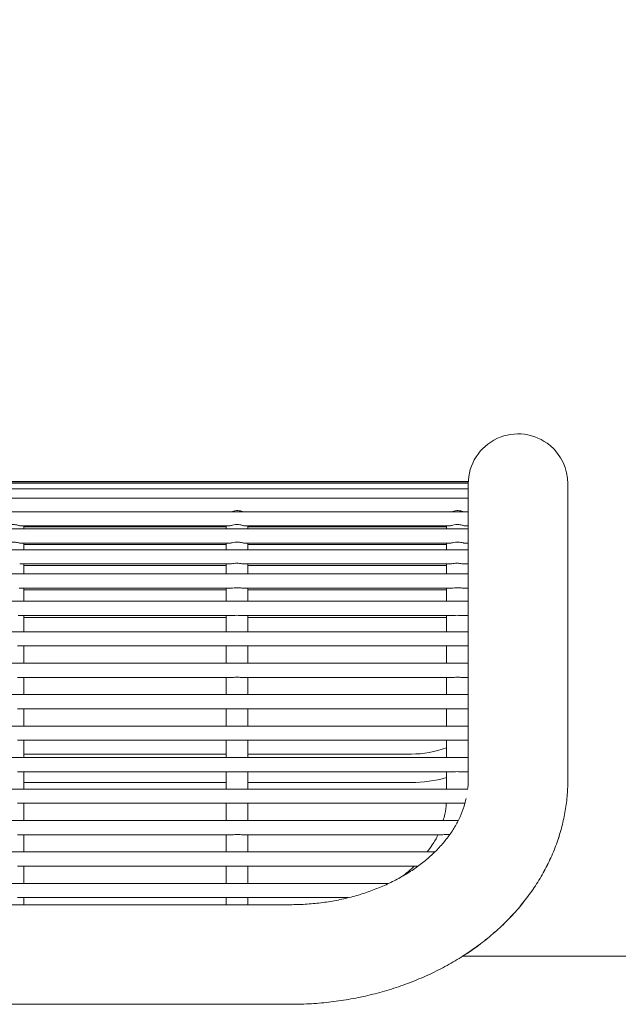
# Model space of a CAD drawing. Units: inches. Extents: x 0.1 to 8.5, y 0.3 to 10.8.
# Drawn here: x 1.2 to 1.4, y 3.1 to 3.6 of the extents above; entities that cross this region are included whole.
import ezdxf

# ---------------------------------------------------------------- set-up
doc = ezdxf.new("R2010")
doc.units = ezdxf.units.IN
doc.header["$MEASUREMENT"] = 0
doc.styles.add('SLDTEXTSTYLE0', font='TXT', dxfattribs={"width": 0.605})
doc.dimstyles.new('SLDDIMSTYLE1', dxfattribs={"dimtxt": 0.09100341796875, "dimasz": 0.0984251968503937, "dimexe": 0, "dimexo": 0.0625, "dimgap": 0.0227508544921875, "dimtad": 0, "dimtih": 1, "dimtoh": 1, "dimlfac": 20, "dimrnd": 1e-09, "dimzin": 12, "dimdsep": 46, "dimlunit": 5, "dimtxsty": 'SLDTEXTSTYLE0', "dimsah": 1, "dimcen": 0.09, "dimadec": 0, "dimazin": 3, "dimtfac": 1, "dimtofl": 0, "dimtmove": 0, "dimatfit": 3, "dimfxl": 0, "dimfrac": 2, "dimtolj": 1, "dimtzin": 12, "dimarcsym": 0})

# ---------------------------------------------------------------- blocks, each defined once
blk = doc.blocks.new('_D_1')
at = {"color": 7, "linetype": 'Continuous', "lineweight": 0}
for p, q in [((0.3154153835751065, 3.209372940693412), (0.3154153835751065, 4.162210867141975)), ((3.802915383575106, 3.209372940693411), (3.802915383575106, 4.162210867141975)), ((0.3154153835751065, 4.122840788401818), (3.802915383575106, 4.122840788401818))]:
    blk.add_line(p, q, dxfattribs=at)
for points in [[(0.3154153835751065, 4.122840788401818), (0.4138405804255002, 4.110636063992369), (0.4138405804255002, 4.135045512811266)], [(3.802915383575106, 4.122840788401818), (3.704490186724712, 4.135045512811266), (3.704490186724712, 4.110636063992369)]]:
    blk.add_solid(points, dxfattribs=at)
at = {"color": 7, "linetype": 'Continuous', "lineweight": 0, "insert": (1.983991770737096, 4.2436908867138), "char_height": 0.09374999999999999, "attachment_point": 1, "style": 'SLDTEXTSTYLE0'}
blk.add_mtext('70"', dxfattribs=at)

msp = doc.modelspace()

# ---------------------------------------------------------------- linework, layer by layer
at = {"color": 7, "linetype": 'Continuous', "lineweight": 0}
for p, q in [((1.362290404600996, 3.378476146460615), (0.5685403954021693, 3.378476146460615)), ((1.362290404600996, 3.378436488252083), (0.5685403954021693, 3.378436488252083)), ((1.362290404600996, 3.377785354440703), (0.5685403954021693, 3.377785354440703)), ((1.362290404600996, 3.378436488252083), (1.362290404600996, 3.378476146460615)), ((1.362290404600996, 3.377785354440703), (1.362290404600996, 3.378436488252083)), ((1.362290404600996, 3.377453950269112), (1.362290404600996, 3.377785354440703)), ((1.362290404600996, 3.377453950269112), (1.362290404600996, 3.348558604070617)), ((1.4060403898641, 3.323988466573609), (1.4060403898641, 3.377562071686751)), ((1.362290404600996, 3.375350715899188), (0.5685403954021693, 3.375350715899188)), ((1.362290404600996, 3.371161377628115), (0.5685403954021693, 3.371161377628115)), ((1.362290404600996, 3.36525834715376), (0.5685403954021693, 3.36525834715376)), ((1.362290404600996, 3.357699410475242), (0.5685403954021693, 3.357699410475242)), ((1.165576303725743, 3.359008366020742), (1.257399664307779, 3.359008366020742)), ((1.167073401097813, 3.357699410475242), (1.167073401097813, 3.359008366020742)), ((1.167073401097813, 3.358580456297325), (1.255902390937742, 3.358580456297325)), ((1.255902390937742, 3.359008366020742), (1.255902390937742, 3.357699410475242)), ((1.264005337331814, 3.359008366020742), (1.35418769287088, 3.359008366020742)), ((1.265502376037895, 3.357699410475242), (1.265502376037895, 3.359008366020742)), ((1.265502376037895, 3.358580456297325), (1.352690360834855, 3.358580456297325)), ((1.352690360834855, 3.359008366020742), (1.352690360834855, 3.357699410475242)), ((1.360793307228926, 3.359008366020742), (1.362290404600996, 3.359008366020742)), ((1.165409692317118, 3.351449429342224), (1.257579358231939, 3.351449429342224)), ((1.167073401097813, 3.348558604070617), (1.167073401097813, 3.351449429342224)), ((1.255902390937742, 3.351449429342224), (1.255902390937742, 3.348558604070617)), ((1.26383872592319, 3.351449429342224), (1.354367386795041, 3.351449429342224)), ((1.265502376037895, 3.348558604070617), (1.265502376037895, 3.351449429342224)), ((1.352690360834855, 3.351449429342224), (1.352690360834855, 3.348558604070617)), ((1.360626695820302, 3.351449429342224), (1.362290404600996, 3.351449429342224)), ((1.362290404600996, 3.348558604070617), (0.5685403954021693, 3.348558604070617)), ((1.167073401097813, 3.35091439552298), (1.255902390937742, 3.35091439552298)), ((1.265502376037895, 3.35091439552298), (1.352690360834855, 3.35091439552298)), ((1.362290404600996, 3.346260598617373), (1.362290404600996, 3.348558604070617)), ((1.362290404600996, 3.346260598617373), (1.362290404600996, 3.337925452239028)), ((1.165207001325289, 3.342308622937599), (1.257742977675127, 3.342308622937599)), ((1.167073401097813, 3.337925452239028), (1.167073401097813, 3.342308622937599)), ((1.167073401097813, 3.341672096957468), (1.255902390937742, 3.341672096957468)), ((1.255902390937742, 3.342308622937599), (1.255902390937742, 3.337925452239028)), ((1.26363603493136, 3.342308622937599), (1.354530947572239, 3.342308622937599)), ((1.265502376037895, 3.337925452239028), (1.265502376037895, 3.342308622937599)), ((1.265502376037895, 3.341672096957468), (1.352690360834855, 3.341672096957468)), ((1.352690360834855, 3.342308622937599), (1.352690360834855, 3.337925452239028)), ((1.360424004828473, 3.342308622937599), (1.362290404600996, 3.342308622937599)), ((1.362290404600996, 3.337925452239028), (0.5685403954021693, 3.337925452239028)), ((1.362290404600996, 3.334800432339525), (1.362290404600996, 3.337925452239028)), ((1.362290404600996, 3.333557593363573), (1.362290404600996, 3.334800432339525)), ((1.164940716401435, 3.331675412440021), (1.258001694686406, 3.331675412440021)), ((1.167073401097813, 3.325903969778886), (1.167073401097813, 3.331675412440021)), ((1.167073401097813, 3.330943906223777), (1.255902390937742, 3.330943906223777)), ((1.255902390937742, 3.331675412440021), (1.255902390937742, 3.325903969778886)), ((1.263369691341517, 3.331675412440021), (1.354789664583518, 3.331675412440021)), ((1.265502376037895, 3.325903969778886), (1.265502376037895, 3.331675412440021)), ((1.265502376037895, 3.330943906223777), (1.352690360834855, 3.330943906223777)), ((1.352690360834855, 3.331675412440021), (1.352690360834855, 3.325903969778886)), ((1.360157719904619, 3.331675412440021), (1.362290404600996, 3.331675412440021)), ((1.362290404600996, 3.333557593363573), (1.362290404600996, 3.325903969778886)), ((1.362290404600996, 3.325903969778886), (0.5685403954021693, 3.325903969778886)), ((1.362290404600996, 3.322779008545371), (1.362290404600996, 3.325903969778886)), ((1.362290404600996, 3.320035786901968), (1.362290404600996, 3.322779008545371)), ((1.4060403898641, 3.247388695460701), (1.4060403898641, 3.323988466573609)), ((1.164579744571412, 3.319653988645868), (1.258358735895169, 3.319653988645868)), ((1.167073401097813, 3.312558923941994), (1.167073401097813, 3.319653988645868)), ((1.167073401097813, 3.318835011440096), (1.255902390937742, 3.318835011440096)), ((1.255902390937742, 3.319653988645868), (1.255902390937742, 3.312558923941994)), ((1.263008778177483, 3.319653988645868), (1.355146705792281, 3.319653988645868)), ((1.265502376037895, 3.312558923941994), (1.265502376037895, 3.319653988645868)), ((1.265502376037895, 3.318835011440096), (1.352690360834855, 3.318835011440096)), ((1.352690360834855, 3.319653988645868), (1.352690360834855, 3.312558923941994)), ((1.359796748074596, 3.319653988645868), (1.362290404600996, 3.319653988645868)), ((1.362290404600996, 3.320035786901968), (1.362290404600996, 3.312569366488027)), ((1.362290404600996, 3.312569366488027), (0.5685403954021693, 3.312569366488027)), ((1.362290404600996, 3.309444346588524), (1.362290404600996, 3.312569366488027)), ((1.362290404600996, 3.306410728299808), (1.362290404600996, 3.309444346588524)), ((1.164201994268549, 3.306319326689021), (1.258741472807093, 3.306319326689021)), ((1.167073401097813, 3.306308942808976), (1.255902390937742, 3.306308942808976)), ((1.167073401097813, 3.29874988879848), (1.167073401097813, 3.306177061665811)), ((1.255902390937742, 3.306177061665811), (1.255902390937742, 3.29874988879848)), ((1.262631027874621, 3.306319326689021), (1.355555431737311, 3.306319326689021)), ((1.265502376037895, 3.306308942808976), (1.352690360834855, 3.306308942808976)), ((1.265502376037895, 3.29874988879848), (1.265502376037895, 3.306177061665811)), ((1.352690360834855, 3.29874988879848), (1.352690360834855, 3.306177061665811)), ((1.359504004789725, 3.306319326689021), (1.362290404600996, 3.306319326689021)), ((1.362290404600996, 3.306410728299808), (1.362290404600996, 3.29874988879848)), ((1.362290404600996, 3.29874988879848), (0.5685403954021693, 3.29874988879848)), ((1.362290404600996, 3.295624927564965), (1.362290404600996, 3.29874988879848)), ((1.362290404600996, 3.292591661272183), (1.362290404600996, 3.295624927564965)), ((1.164201994268549, 3.292499907665462), (1.258741472807093, 3.292499907665462)), ((1.167073401097813, 3.284930469774921), (1.167073401097813, 3.292499907665462)), ((1.167073401097813, 3.292489523785417), (1.255902390937742, 3.292489523785417)), ((1.255902390937742, 3.292499907665462), (1.255902390937742, 3.284930469774921)), ((1.262631027874621, 3.292499907665462), (1.355555431737311, 3.292499907665462)), ((1.265502376037895, 3.284930469774921), (1.265502376037895, 3.292499907665462)), ((1.265502376037895, 3.292489523785417), (1.352690360834855, 3.292489523785417)), ((1.352690360834855, 3.284930469774921), (1.352690360834855, 3.292499907665462)), ((1.359504004789725, 3.292499907665462), (1.362290404600996, 3.292499907665462)), ((1.362290404600996, 3.292591661272183), (1.362290404600996, 3.284930469774921)), ((1.362290404600996, 3.284930469774921), (0.5685403954021693, 3.284930469774921)), ((1.362290404600996, 3.281805449875418), (1.362290404600996, 3.284930469774921)), ((1.164201994268549, 3.278680488641903), (1.258741472807093, 3.278680488641903)), ((1.167073401097813, 3.271111050751362), (1.167073401097813, 3.278680488641903)), ((1.167073401097813, 3.278670046095869), (1.255902390937742, 3.278670046095869)), ((1.255902390937742, 3.278680488641903), (1.255902390937742, 3.271111050751362)), ((1.262631027874621, 3.278680488641903), (1.355555431737311, 3.278680488641903)), ((1.265502376037895, 3.271111050751362), (1.265502376037895, 3.278680488641903)), ((1.265502376037895, 3.278670046095869), (1.352690360834855, 3.278670046095869)), ((1.352690360834855, 3.271111050751362), (1.352690360834855, 3.278680488641903)), ((1.359504004789725, 3.278680488641903), (1.362290404600996, 3.278680488641903)), ((1.362290404600996, 3.278772535578569), (1.362290404600996, 3.281805449875418)), ((1.362290404600996, 3.278772535578569), (1.362290404600996, 3.271111050751362)), ((1.362290404600996, 3.271111050751362), (0.5685403954021693, 3.271111050751362)), ((1.362290404600996, 3.267986030851859), (1.362290404600996, 3.271111050751362)), ((1.362290404600996, 3.264953468550944), (1.362290404600996, 3.267986030851859)), ((1.362290404600996, 3.264953468550944), (1.362290404600996, 3.257291573061814)), ((1.164201994268549, 3.264861010952355), (1.258741472807093, 3.264861010952355)), ((1.167073401097813, 3.257291573061814), (1.167073401097813, 3.264861010952355)), ((1.167073401097813, 3.264850627072311), (1.255902390937742, 3.264850627072311)), ((1.255902390937742, 3.264861010952355), (1.255902390937742, 3.257291573061814)), ((1.262631027874621, 3.264861010952355), (1.355555431737311, 3.264861010952355)), ((1.265502376037895, 3.257291573061814), (1.265502376037895, 3.264861010952355)), ((1.265502376037895, 3.264850627072311), (1.352690360834855, 3.264850627072311)), ((1.352690360834855, 3.257291573061814), (1.352690360834855, 3.264861010952355)), ((1.359504004789725, 3.264861010952355), (1.362290404600996, 3.264861010952355)), ((1.362290404600996, 3.257291573061814), (0.5685403954021693, 3.257291573061814)), ((1.167073401097813, 3.258812078163476), (1.255902390937742, 3.258812078163476)), ((1.265502376037895, 3.258812078163476), (1.337290362736947, 3.258812078163476)), ((1.362290404600996, 3.2541666118283), (1.362290404600996, 3.257291573061814)), ((1.362290404600996, 3.251134401523319), (1.362290404600996, 3.2541666118283)), ((1.164201994268549, 3.251041591928796), (1.258741472807093, 3.251041591928796)), ((1.167073401097813, 3.243472154038256), (1.167073401097813, 3.251041591928796)), ((1.255902390937742, 3.251041591928796), (1.255902390937742, 3.243472154038256)), ((1.262631027874621, 3.251041591928796), (1.355555431737311, 3.251041591928796)), ((1.265502376037895, 3.243472154038256), (1.265502376037895, 3.251041591928796)), ((1.352690360834855, 3.243472154038256), (1.352690360834855, 3.251041591928796)), ((1.359504004789725, 3.251041591928796), (1.362290404600996, 3.251041591928796)), ((1.362290404600996, 3.251134401523319), (1.362290404600996, 3.247388695460701)), ((1.362148784903666, 3.243472154038256), (0.5686820150994997, 3.243472154038256)), ((1.167073401097813, 3.246312057231452), (1.255902390937742, 3.246312057231452)), ((1.265502376037895, 3.246312057231452), (1.337290362736947, 3.246312057231452)), ((1.4060403898641, 3.247367047710778), (1.4060403898641, 3.247388695460701)), ((1.164201994268549, 3.237222114239248), (1.258741472807093, 3.237222114239248)), ((1.167073401097813, 3.229652676348708), (1.167073401097813, 3.237222114239248)), ((1.167073401097813, 3.237211730359204), (1.255902390937742, 3.237211730359204)), ((1.255902390937742, 3.237222114239248), (1.255902390937742, 3.229652676348708)), ((1.262631027874621, 3.237222114239248), (1.355211531710073, 3.237222114239248)), ((1.265502376037895, 3.229652676348708), (1.265502376037895, 3.237222114239248)), ((1.265502376037895, 3.237211730359204), (1.352618319000421, 3.237211730359204)), ((1.359145262267282, 3.237222114239248), (1.360811787015446, 3.237222114239248)), ((1.357851677210887, 3.229652676348708), (0.5729545417429075, 3.229652676348708)), ((1.164201994268549, 3.22340269521569), (1.258741472807093, 3.22340269521569)), ((1.167073401097813, 3.215833257325149), (1.167073401097813, 3.22340269521569)), ((1.167073401097813, 3.223392311335645), (1.255902390937742, 3.223392311335645)), ((1.255902390937742, 3.22340269521569), (1.255902390937742, 3.215833257325149)), ((1.262631027874621, 3.22340269521569), (1.350837923567701, 3.22340269521569)), ((1.265502376037895, 3.215833257325149), (1.265502376037895, 3.22340269521569)), ((1.265502376037895, 3.223392311335645), (1.348966067858205, 3.223392311335645)), ((1.347553860172149, 3.215833257325149), (0.5832743585275032, 3.215833257325149)), ((1.164201994268549, 3.209583276192131), (1.258741472807093, 3.209583276192131)), ((1.167073401097813, 3.20201383830159), (1.167073401097813, 3.209583276192131)), ((1.167073401097813, 3.209572833646097), (1.255902390937742, 3.209572833646097)), ((1.255902390937742, 3.209583276192131), (1.255902390937742, 3.20201383830159)), ((1.262631027874621, 3.209583276192131), (1.340135839199093, 3.209583276192131)), ((1.265502376037895, 3.20201383830159), (1.265502376037895, 3.209583276192131)), ((1.265502376037895, 3.209572833646097), (1.338577846530491, 3.209572833646097)), ((1.327320077914528, 3.20201383830159), (0.6034968769152452, 3.20201383830159)), ((1.164201994268549, 3.195763798502583), (1.258741472807093, 3.195763798502583)), ((1.167073401097813, 3.192663828980362), (1.167073401097813, 3.195763798502583)), ((1.167073401097813, 3.195753414622539), (1.255902390937742, 3.195753414622539)), ((1.255902390937742, 3.195763798502583), (1.255902390937742, 3.192663828980362)), ((1.262631027874621, 3.195763798502583), (1.30957977618534, 3.195763798502583)), ((1.265502376037895, 3.192663828980362), (1.265502376037895, 3.195763798502583)), ((1.265502376037895, 3.195753414622539), (1.309539765980875, 3.195753414622539)), ((1.284165376441322, 3.192663828980362), (0.6466654235618441, 3.192663828980362)), ((1.493540360390307, 3.170002858761824), (1.359683346717952, 3.170002858761824)), ((0.6466654235618441, 3.148913843717258), (1.284165376441322, 3.148913843717258))]:
    msp.add_line(p, q, dxfattribs=at)
for centre, radius, start, end in [((1.384165383575105, 3.377562080823945), 0.02187500000000058, 49.99587605535657, 180), ((1.384165383575105, 3.377562080823945), 0.02187500000000058, 5.201873535200924e-12, 49.99587605535657), ((1.337290383575107, 3.302562080823947), 0.04375000000000018, 269.9999999999996, 290.6096929375303), ((1.337290383575107, 3.302562080823947), 0.05625000000000056, 269.9999999999997, 285.8891909401463)]:
    msp.add_arc(centre, radius, start, end, dxfattribs=at)
for points, knots in [([(1.263164829708096, 3.36525834715376), (1.262997409339546, 3.365324018428628), (1.262564830027996, 3.365493699305075), (1.261628559677685, 3.365724174765453), (1.260408958585626, 3.365802843399188), (1.259173170120216, 3.365607674117694), (1.25851208862942, 3.365363048176325), (1.258229142725573, 3.36525834715376)], [0, 0, 0, 0, 0.1215143501720256, 0.3139677352044879, 0.5466050605763016, 0.8059448907269217, 1, 1, 1, 1]), ([(1.359952858271198, 3.36525834715376), (1.359785417224244, 3.365324017053183), (1.359352817707914, 3.365493681345448), (1.358416577634637, 3.36572418630834), (1.357196968521477, 3.365802836014518), (1.355961165628765, 3.36560769045361), (1.355300097176741, 3.365363049331678), (1.355017171288675, 3.36525834715376)], [0, 0, 0, 0, 0.1215231301120166, 0.3139663079371576, 0.5466036452648014, 0.8059541853540917, 1, 1, 1, 1]), ([(1.165576303725743, 3.359016051265295), (1.165481215764985, 3.359026028396654), (1.165273908789354, 3.359047780140105), (1.164711781176093, 3.359244200686138), (1.163913296810306, 3.359478858819964), (1.162842013505615, 3.359666307451663), (1.161563137006909, 3.359665130333112), (1.16036954266596, 3.359412159914394), (1.159503132820899, 3.359138519056584), (1.159070312687067, 3.358976045867422), (1.158977925531401, 3.359014723201974), (1.158970689367697, 3.359017752578975)], [0, 0, 0, 0, 0.08299609902873882, 0.1809447814608323, 0.2911304955935334, 0.4238727792780426, 0.5818978880243872, 0.7513212981079112, 0.8701906585419484, 0.9898327680032242, 1, 1, 1, 1]), ([(1.264005337331814, 3.359016051265295), (1.263910249073257, 3.359026028146923), (1.263702941448377, 3.359047779345918), (1.263140807980333, 3.359244208813679), (1.262342294206499, 3.359478843702821), (1.261271017023208, 3.359666316790381), (1.259992117244442, 3.359665130801593), (1.258798560558211, 3.359412161059574), (1.257932008472522, 3.35913852022788), (1.257499548534492, 3.35897605263169), (1.257406920795473, 3.359014723120127), (1.257399664307779, 3.359017752578975)], [0, 0, 0, 0, 0.08299573545014587, 0.1809439888012999, 0.2911352499810783, 0.4238701204820304, 0.5819016665729706, 0.7513243344682982, 0.8701931741747914, 0.9898308903551666, 1, 1, 1, 1]), ([(1.360793307228926, 3.359016051265295), (1.360698219268169, 3.359026028396654), (1.360490912292537, 3.359047780140105), (1.359928784679277, 3.359244200686138), (1.35913030031349, 3.359478858819964), (1.358059017008799, 3.359666307451663), (1.356780140510093, 3.359665130333112), (1.355586546169144, 3.359412159914394), (1.354720136324083, 3.359138519056584), (1.35428731619025, 3.358976045867422), (1.354194929034585, 3.359014723201974), (1.35418769287088, 3.359017752578975)], [0, 0, 0, 0, 0.08299609902873882, 0.1809447814608323, 0.2911304955935334, 0.4238727792780426, 0.5818978880243872, 0.7513212981079112, 0.8701906585419484, 0.9898327680032242, 1, 1, 1, 1]), ([(1.165409692317118, 3.351467498466821), (1.165345150172807, 3.351465366669916), (1.165156940875268, 3.351459150204655), (1.16462209697475, 3.351600795549153), (1.16379691148104, 3.351788230015892), (1.162695237454046, 3.351938942117955), (1.161397172751611, 3.351905094091987), (1.160248364549052, 3.351687576459093), (1.159475370375695, 3.351471046659471), (1.159239251636461, 3.351474180297539), (1.159150383291857, 3.351475359709341)], [0, 0, 0, 0, 0.05652410833202214, 0.16482815742566, 0.2879112934691651, 0.4367895061245946, 0.6124886681618722, 0.7978486330467688, 0.923916003452426, 1, 1, 1, 1]), ([(1.26383872592319, 3.351467498466821), (1.263774160779118, 3.351465365835482), (1.263585899018837, 3.351459147419407), (1.263051134115384, 3.351600806792109), (1.262225887528433, 3.351788222284252), (1.261124216168533, 3.351938944248385), (1.259826153833508, 3.351905092358817), (1.258677326943564, 3.351687583103329), (1.257904414407452, 3.351471043121795), (1.257668249440191, 3.351474179277429), (1.257579358231939, 3.351475359709341)], [0, 0, 0, 0, 0.05652774822536505, 0.1648259837203779, 0.2879154643769774, 0.4367931968522046, 0.6124917922030767, 0.7978511592423662, 0.9239122766168987, 1, 1, 1, 1]), ([(1.360626695820302, 3.351467498466821), (1.360562153556411, 3.351465366577584), (1.360373943910171, 3.351459149843075), (1.359839092205416, 3.351600802148384), (1.359013881189447, 3.351788217814595), (1.357912226365433, 3.351938947228831), (1.356614174821686, 3.351905092363723), (1.355465368312058, 3.351687576772425), (1.354692373849044, 3.35147104662349), (1.354456255131487, 3.3514741802877), (1.354367386795041, 3.351475359709341)], [0, 0, 0, 0, 0.0565241546283846, 0.1648282924290124, 0.2879182709075244, 0.436789044824135, 0.6124883507687174, 0.7978484674736492, 0.9239159411354363, 1, 1, 1, 1]), ([(1.26363603493136, 3.342324873416539), (1.263566230978316, 3.342322159014147), (1.263340233702701, 3.342313370865071), (1.262733286354853, 3.342433117862139), (1.261801091837557, 3.342577406384992), (1.260600139192633, 3.342653804710633), (1.259373744475203, 3.342556454611947), (1.258357811072577, 3.342360919177854), (1.257930393987771, 3.342326277007937), (1.257742977675127, 3.342311086909135)], [0, 0, 0, 0, 0.05590400775007217, 0.1809948132800825, 0.3278144605339556, 0.5059099524334626, 0.7079752529854442, 0.8719513018277093, 1, 1, 1, 1]), ([(1.360424004828472, 3.34232487341654), (1.360354200217728, 3.342322158719224), (1.360128209176587, 3.342313369940574), (1.359521300493532, 3.342433127428172), (1.358589088806315, 3.342577397281313), (1.357388150188066, 3.342653807882966), (1.356161762408251, 3.342556448829207), (1.35514578970905, 3.342360922329876), (1.354718363169427, 3.342326277694834), (1.354530947572239, 3.342311086909135)], [0, 0, 0, 0, 0.05590399605784044, 0.1809880771257163, 0.3278156072939633, 0.5059024811230186, 0.7079677394133732, 0.871951328608885, 1, 1, 1, 1]), ([(1.263369691341517, 3.331688964283469), (1.263301948793041, 3.331685974143887), (1.26304052486768, 3.331674434955527), (1.262361431862425, 3.331771405974183), (1.261317101683241, 3.33186629459044), (1.26004751148814, 3.331877254757046), (1.258844405446548, 3.331730717241252), (1.258248160845716, 3.331691836387928), (1.258001694686406, 3.331675764435955)], [0, 0, 0, 0, 0.05280487007369829, 0.2037782268803645, 0.3853134865568633, 0.6019646453411445, 0.8354664428064188, 1, 1, 1, 1]), ([(1.360157719904619, 3.331688964283469), (1.360089977341964, 3.331685974129243), (1.359828553361886, 3.331674434884371), (1.359149444841892, 3.33177140940499), (1.358105107377966, 3.33186629056121), (1.356835518703824, 3.331877254240138), (1.355632428647121, 3.331730714385405), (1.355036151165681, 3.331691835867824), (1.354789664583518, 3.331675764435955)], [0, 0, 0, 0, 0.05280448300402329, 0.2037767331474581, 0.3853200859736259, 0.6019597897028558, 0.8354598755558351, 1, 1, 1, 1]), ([(1.263008778177483, 3.319665017851791), (1.262922202896521, 3.319662785971984), (1.262584567961088, 3.319654081864), (1.261771471711616, 3.319729377877576), (1.260592369556647, 3.319768689963233), (1.259352031093673, 3.319698679430926), (1.258662747483274, 3.319668399660483), (1.258358735895169, 3.319655044633669)], [0, 0, 0, 0, 0.06874924067316257, 0.2681151614833585, 0.5098558832912412, 0.7838197672586403, 1, 1, 1, 1]), ([(1.359796748074596, 3.319665017851791), (1.359710192989184, 3.319662786192954), (1.359372603467933, 3.319654082086954), (1.358559472475593, 3.319729380015423), (1.357380378728439, 3.319768690241947), (1.35614003114502, 3.319698676838453), (1.3554507371965, 3.319668399332059), (1.355146705792281, 3.319655044633669)], [0, 0, 0, 0, 0.06874002342074435, 0.2681056980876136, 0.5098577943412964, 0.7838097616077208, 1, 1, 1, 1]), ([(1.258741472807093, 3.306327481261485), (1.258898689533951, 3.306327540515882), (1.259380916872147, 3.306327722265566), (1.260387947642191, 3.306381325315666), (1.261597168736393, 3.306349798178243), (1.262312276090436, 3.306334929947163), (1.262631027874621, 3.30632830258533)], [0, 0, 0, 0, 0.1345683058202212, 0.4127583445973678, 0.7382430423226322, 1, 1, 1, 1]), ([(1.359504004789725, 3.306320089346877), (1.359211579006214, 3.306327315047285), (1.358555154126863, 3.306343534990209), (1.3573580882168, 3.306385540923689), (1.356275783782345, 3.30632835242576), (1.355720946622093, 3.306330573354019), (1.355555431737311, 3.306331235884778)], [0, 0, 0, 0, 0.2353654013101458, 0.5283381762849856, 0.8592973614588078, 1, 1, 1, 1]), ([(1.258741472807093, 3.292508062237926), (1.258898688758289, 3.29250809643168), (1.259380905978654, 3.292508201311731), (1.260387949053771, 3.292561942853039), (1.261597169053482, 3.292530390688142), (1.262312276055198, 3.292515473903763), (1.262631027874621, 3.292508824895782)], [0, 0, 0, 0, 0.1345711594231531, 0.4127604733776444, 0.7382438333022467, 1, 1, 1, 1]), ([(1.359504004789725, 3.292500611657329), (1.359211578914251, 3.292507832613497), (1.358555153494219, 3.292524041915009), (1.357358089068758, 3.292566147191749), (1.356275783736639, 3.292508930950697), (1.355720946611591, 3.292511153767179), (1.355555431737311, 3.292511816861219)], [0, 0, 0, 0, 0.2353653379912811, 0.5283383031731816, 0.8592973993111483, 1, 1, 1, 1]), ([(1.258741472807093, 3.278688584548378), (1.258898688692009, 3.278688641196098), (1.259380905499911, 3.278688814947516), (1.260387951863527, 3.278742533343772), (1.261597159096683, 3.278710880034309), (1.262312274724614, 3.278696026593301), (1.262631027874621, 3.278689405872224)], [0, 0, 0, 0, 0.1345715756923686, 0.41276157113072, 0.7382463874429939, 1, 1, 1, 1]), ([(1.359504004789725, 3.27868119263377), (1.359211578976471, 3.278688420212899), (1.358555154030352, 3.278704644373095), (1.357358089233636, 3.278746610957798), (1.356275783042391, 3.27868956260518), (1.355720946568596, 3.278691701201099), (1.355555431737311, 3.278692339171671)], [0, 0, 0, 0, 0.2353654763153157, 0.5283383446533799, 0.8592972830817964, 1, 1, 1, 1]), ([(1.258741472807093, 3.26486916552482), (1.258898688720466, 3.264869199719488), (1.259380905824821, 3.264869304602342), (1.260387951287619, 3.264923046139141), (1.261597160228286, 3.264891494169737), (1.26231227488184, 3.264876577218403), (1.262631027874621, 3.264869928182676)], [0, 0, 0, 0, 0.134571483423951, 0.4127614671620726, 0.7382461135595106, 1, 1, 1, 1]), ([(1.359504004789725, 3.264861714944222), (1.359211578914251, 3.264868935900391), (1.358555153494219, 3.264885145201903), (1.357358089068758, 3.264927250478642), (1.356275783736639, 3.264870034237591), (1.355720946611591, 3.264872257054073), (1.355555431737311, 3.264872920148113)], [0, 0, 0, 0, 0.2353653379912811, 0.5283383031731816, 0.8592973993111483, 1, 1, 1, 1]), ([(1.258741472807093, 3.251049746501261), (1.258898688485185, 3.251049780104814), (1.259380902958013, 3.251049883174178), (1.260387955731482, 3.251103650950831), (1.261597159680926, 3.251071980330099), (1.262312274715959, 3.251057128961924), (1.262631027874621, 3.251050509159117)], [0, 0, 0, 0, 0.1345717884000746, 0.4127607678071348, 0.7382458052460297, 1, 1, 1, 1]), ([(1.359504004789725, 3.251042295920664), (1.359211578914251, 3.251049516876832), (1.358555153494219, 3.251065726178344), (1.357358089068758, 3.251107831455083), (1.356275783736639, 3.251050615214032), (1.355720946611591, 3.251052838030514), (1.355555431737311, 3.251053501124554)], [0, 0, 0, 0, 0.2353653379912811, 0.5283383031731816, 0.8592973993111483, 1, 1, 1, 1]), ([(1.284165376441322, 3.148913843717258), (1.285779193939232, 3.148929276712033), (1.290317507206416, 3.14897267676503), (1.297767718271655, 3.149442239783776), (1.306460064796259, 3.150471426292352), (1.315045069708716, 3.152007629623432), (1.323478990494383, 3.15403642656865), (1.331719083522804, 3.156552795984201), (1.339722682580117, 3.159546065760869), (1.347447211884316, 3.163004485880461), (1.354850551112345, 3.166913125170852), (1.361891357577264, 3.171254266776922), (1.36852910052159, 3.176007200882894), (1.374724982011866, 3.181147361782692), (1.380441916198256, 3.186647279042807), (1.385645960842386, 3.192475470134818), (1.390306758496588, 3.198597478392858), (1.394398173331976, 3.204976327526767), (1.397898877038956, 3.211573172659546), (1.40079298758073, 3.218348143212006), (1.403068681827814, 3.225261383395198), (1.40472066803934, 3.232273770060778), (1.405722098919638, 3.239218056746114), (1.406024109505645, 3.244268562257872), (1.406038081651076, 3.246946326079482), (1.4060403898641, 3.247388695460701)], [0, 0, 0, 0, 0.02577659465847058, 0.07248791246397235, 0.119226074477509, 0.1659866484487735, 0.21277226895372, 0.2595822870737551, 0.3064128271022203, 0.3532519176572202, 0.4000834244512471, 0.44688429311394, 0.4936247216087799, 0.5402675333766285, 0.586770584025072, 0.6330899553338066, 0.6791820171318139, 0.7250105003158277, 0.7705498356536464, 0.8157894911305784, 0.8607360733792897, 0.9054150479742716, 0.949868347768883, 0.9917181986708276, 0.9999999999999999, 0.9999999999999999, 0.9999999999999999, 0.9999999999999999]), ([(1.359728050201533, 3.170002858761824), (1.360432119750575, 3.170430450495564), (1.363491547554135, 3.172288485743016), (1.368511659864853, 3.175999529212957), (1.374729427363471, 3.181115442173064), (1.380440507678746, 3.186622233541356), (1.385646058980499, 3.192449083892839), (1.390306471091516, 3.198571923223456), (1.39439786179144, 3.204951159666842), (1.397898665345715, 3.211548411353531), (1.400792743897722, 3.218323821590557), (1.403068524040586, 3.225237517029415), (1.404720522149377, 3.232250406258911), (1.405722105078035, 3.239195129986531), (1.406023973499831, 3.244246242457525), (1.406038061533576, 3.246924424361862), (1.4060403898641, 3.247367047710778)], [0, 0, 0, 0, 0.02463741534352371, 0.1070581643709052, 0.1893062251619315, 0.2713083001993195, 0.3529859232548154, 0.4342635693986981, 0.5150766118203736, 0.5953798951324275, 0.6751546794907748, 0.7544134398394527, 0.8332009085483071, 0.9115894907963936, 0.9853883876970243, 0.9999999999999999, 0.9999999999999999, 0.9999999999999999, 0.9999999999999999]), ([(1.362290404600996, 3.247388695460701), (1.362288013005726, 3.246724755426619), (1.362283301159839, 3.245416681624336), (1.362096940163592, 3.244106756771709), (1.362005170562711, 3.243461711492222)], [0, 0, 0, 0, 0.5075707753824279, 1, 1, 1, 1]), ([(1.361352511435618, 3.239371518742477), (1.361087072987903, 3.238202120144192), (1.36047040563746, 3.235485370022182), (1.358787323033292, 3.231261450794408), (1.356446770612617, 3.22676538913405), (1.353546804432692, 3.222440530875135), (1.350137992833995, 3.218309058605595), (1.346236238639681, 3.214392445192442), (1.341866528623518, 3.210714348406365), (1.337054264458321, 3.207301582293844), (1.331830284366525, 3.204181682873775), (1.326229517162813, 3.20138302284803), (1.320292231424895, 3.198932334837623), (1.314063250163169, 3.196853909913605), (1.307591142198434, 3.195169918464395), (1.300927530770683, 3.193895803020814), (1.294126643288966, 3.193051925849478), (1.288514855700523, 3.192701414161982), (1.28519026519306, 3.192672685357776), (1.284165376441322, 3.192663828980362)], [0, 0, 0, 0, 0.05084495234484145, 0.118123136703755, 0.1836003413373138, 0.2474456478494873, 0.3099966931858185, 0.3715975728638047, 0.4325376797152146, 0.4930420232212726, 0.5532750062531318, 0.6133536560646213, 0.6733563712249674, 0.733330445925575, 0.7932971380495375, 0.8532733455120474, 0.9132634210131054, 0.9732612651187158, 1, 1, 1, 1]), ([(1.258741472807093, 3.237230268811713), (1.258898688406263, 3.237230328006571), (1.259380901938829, 3.237230509569734), (1.260387956739799, 3.237284112899065), (1.261597159876625, 3.237252585882626), (1.262312274717641, 3.237237717516667), (1.262631027874621, 3.237231090135558)], [0, 0, 0, 0, 0.1345719407082124, 0.4127606373369586, 0.7382456774549058, 1, 1, 1, 1]), ([(1.352618319000421, 3.237211730359204), (1.352617135748466, 3.237174614414813), (1.352566019406754, 3.23557121009584), (1.352225820642342, 3.233027298805133), (1.351520151689475, 3.23056552106219), (1.351255508077063, 3.229642292468663)], [0, 0, 0, 0, 0.01459374121516673, 0.6304478594955436, 1, 1, 1, 1]), ([(1.359145262267282, 3.237230327477702), (1.35894688183892, 3.237231540914059), (1.358383444224951, 3.237234987300839), (1.357262977960949, 3.237289074926542), (1.356083906476399, 3.2372426385491), (1.355443155464729, 3.237232605122525), (1.355211531710073, 3.237228978159956)], [0, 0, 0, 0, 0.1647982801231421, 0.4680580161312599, 0.8077093951962208, 1, 1, 1, 1]), ([(1.258741472807093, 3.223410849788154), (1.258898688492279, 3.223410883972534), (1.259380902986866, 3.223410988823416), (1.260387955228047, 3.223464730455398), (1.26159716079756, 3.22343317838894), (1.26231227486857, 3.22341826147207), (1.26263102787462, 3.223411612446011)], [0, 0, 0, 0, 0.1345717710851267, 0.412760714698446, 0.7382455540321219, 1, 1, 1, 1]), ([(1.348966067858205, 3.223392311335645), (1.348952245325261, 3.223358276700858), (1.348331302691781, 3.221829356072497), (1.346813461549403, 3.219269078690564), (1.345028862316144, 3.216855944885236), (1.344264868833524, 3.215822873445104)], [0, 0, 0, 0, 0.01285322359439073, 0.5773988414273661, 1, 1, 1, 1]), ([(1.354099752553441, 3.223427980256928), (1.354040591871457, 3.22342911468899), (1.353452739584021, 3.223440387014796), (1.352411871159633, 3.223467373431018), (1.351347560108088, 3.223405451983733), (1.350939837064103, 3.223408925554697), (1.350837923567701, 3.223409793800353)], [0, 0, 0, 0, 0.05643172544244249, 0.560735910616797, 0.890202577820972, 1, 1, 1, 1]), ([(1.258741472807093, 3.209591430764595), (1.258898688485185, 3.209591464368149), (1.259380902958013, 3.209591567437512), (1.260387955731482, 3.209645335214165), (1.261597159680926, 3.209613664593435), (1.262312274715959, 3.209598813225259), (1.262631027874621, 3.209592193422452)], [0, 0, 0, 0, 0.1345717884000746, 0.4127607678071348, 0.7382458052460297, 1, 1, 1, 1]), ([(1.338577846530491, 3.209572833646097), (1.337753623436375, 3.208788189153073), (1.335950479320568, 3.207071630722837), (1.333822551719367, 3.205563499550414), (1.33266730680955, 3.204744740087313)], [0, 0, 0, 0, 0.457103282477594, 1, 1, 1, 1]), ([(1.258741472807093, 3.195771953075047), (1.258898688408406, 3.195772012393324), (1.259380901947542, 3.195772194335039), (1.26038795665212, 3.195825792111361), (1.26159716062422, 3.19579429027172), (1.262312274815127, 3.195779367409173), (1.262631027874621, 3.195772715732903)], [0, 0, 0, 0, 0.1345719023695912, 0.4127605197442892, 0.7382454671337849, 1, 1, 1, 1])]:
    msp.add_open_spline(points, degree=3, knots=knots, dxfattribs=at)

# ---------------------------------------------------------------- dimensions: what is measured, and where the dimension line sits
dim = msp.add_linear_dim(base=(3.802915383575106, 4.193674121795773), p1=(0.3154153835751065, 3.170002861953254), p2=(3.802915383575106, 3.170002861953253), dimstyle='SLDDIMSTYLE1', dxfattribs=at)
dim.commit()
dim.dimension.update_dxf_attribs({"geometry": '_D_1', "text_midpoint": (2.059165383575106, 4.193674121795773), "dimtype": 160})

doc.saveas('drawing.dxf')
